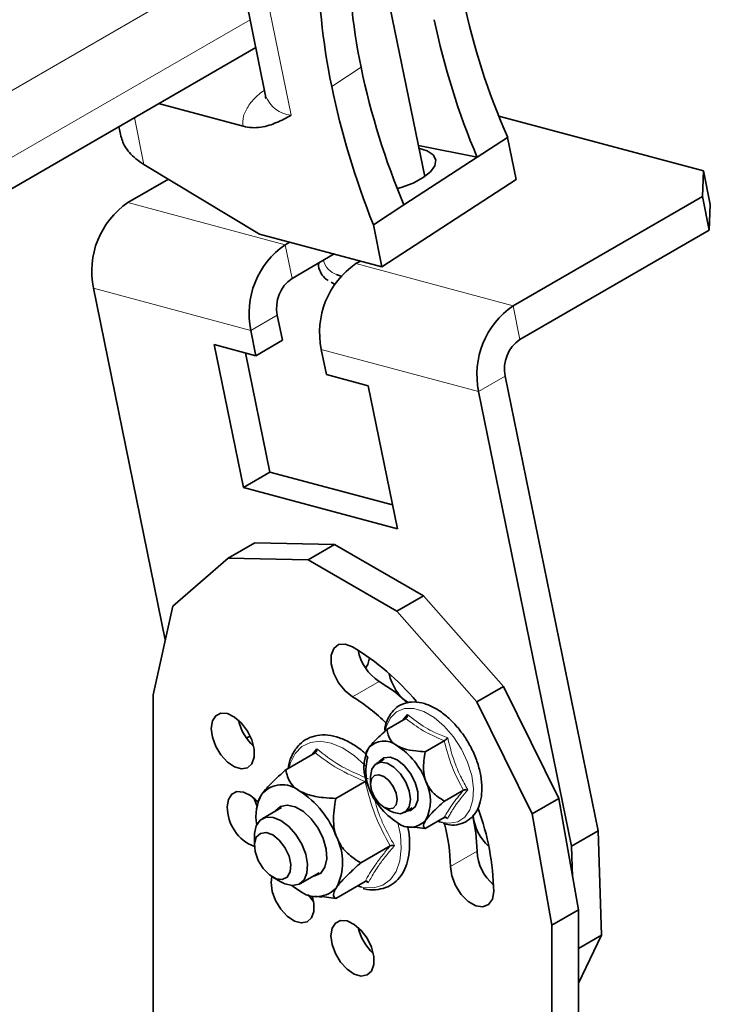
# Model space of a CAD drawing. Units: millimetres. Extents: x -21060 to 64940, y -44257 to -15445.
# Drawn here: x -9185 to -9167, y -16418 to -16392 of the extents above; entities that cross this region are included whole.
import ezdxf

# ---------------------------------------------------------------- set-up
doc = ezdxf.new("R2010")
doc.units = ezdxf.units.MM
doc.layers.get('0').update_dxf_attribs({"color": 250})

msp = doc.modelspace()

# ---------------------------------------------------------------- linework, layer by layer
at = {"color": 7, "linetype": 'Continuous', "lineweight": 35}
for p, q in [((-9174.158, -16396.392), (-9175.551, -16389.585)), ((-9179.082, -16390.863), (-9178.39, -16394.245)), ((-9178.652, -16392.962), (-9218.893, -16416.192)), ((-9181.235, -16394.453), (-9178.989, -16395.055)), ((-9166.747, -16396.243), (-9172.191, -16394.784)), ((-9182.291, -16395.063), (-9182.266, -16395.187)), ((-9172.764, -16395.881), (-9171.953, -16395.354)), ((-9171.953, -16395.354), (-9171.724, -16396.472)), ((-9174.327, -16395.565), (-9172.764, -16395.881)), ((-9174.713, -16397.146), (-9172.764, -16395.881)), ((-9178.55, -16397.92), (-9181.625, -16396.07)), ((-9166.775, -16396.922), (-9166.747, -16396.243)), ((-9166.747, -16396.243), (-9166.564, -16397.137)), ((-9180.975, -16396.461), (-9182.053, -16397.084)), ((-9171.724, -16396.472), (-9175.295, -16398.792)), ((-9171.808, -16399.828), (-9166.775, -16396.922)), ((-9166.592, -16397.817), (-9166.775, -16396.922)), ((-9175.524, -16397.674), (-9174.713, -16397.146)), ((-9166.564, -16397.137), (-9166.592, -16397.817)), ((-9175.524, -16397.674), (-9175.295, -16398.792)), ((-9171.625, -16400.723), (-9166.592, -16397.817)), ((-9175.295, -16398.792), (-9178.55, -16397.92)), ((-9177.749, -16398.134), (-9177.87, -16398.204)), ((-9177.687, -16399.099), (-9176.565, -16398.451)), ((-9175.991, -16398.708), (-9175.87, -16398.638)), ((-9176.393, -16399.044), (-9176.502, -16399)), ((-9182.97, -16399.363), (-9181.058, -16408.71)), ((-9176.555, -16399.256), (-9176.647, -16399.199)), ((-9177.942, -16400.746), (-9178.08, -16400.076)), ((-9178.65, -16401.155), (-9178.787, -16400.484)), ((-9178.65, -16401.155), (-9179.759, -16400.857)), ((-9179.759, -16400.857), (-9178.982, -16404.658)), ((-9177.942, -16400.746), (-9178.65, -16401.155)), ((-9178.275, -16404.25), (-9178.923, -16401.081)), ((-9176.771, -16401.658), (-9176.909, -16400.987)), ((-9175.661, -16401.955), (-9176.771, -16401.658)), ((-9169.544, -16413.79), (-9172.018, -16401.699)), ((-9174.884, -16405.756), (-9175.661, -16401.955)), ((-9170.251, -16414.198), (-9172.725, -16402.108)), ((-9178.275, -16404.25), (-9178.982, -16404.658)), ((-9175.013, -16405.124), (-9178.275, -16404.25)), ((-9178.982, -16404.658), (-9174.884, -16405.756)), ((-9178.68, -16406.129), (-9179.387, -16406.537)), ((-9176.554, -16406.174), (-9178.68, -16406.129)), ((-9176.554, -16406.174), (-9177.261, -16406.582)), ((-9174.194, -16407.537), (-9176.554, -16406.174)), ((-9179.387, -16406.537), (-9180.859, -16407.819)), ((-9177.261, -16406.582), (-9179.387, -16406.537)), ((-9174.901, -16407.945), (-9177.261, -16406.582)), ((-9174.194, -16407.537), (-9174.901, -16407.945)), ((-9172.067, -16409.947), (-9174.194, -16407.537)), ((-9180.859, -16407.819), (-9181.384, -16410.172)), ((-9172.774, -16410.355), (-9174.901, -16407.945)), ((-9172.067, -16409.947), (-9172.774, -16410.355)), ((-9170.596, -16412.927), (-9172.067, -16409.947)), ((-9181.384, -16410.172), (-9181.384, -16421.211)), ((-9171.303, -16413.335), (-9172.774, -16410.355)), ((-9174.66, -16410.804), (-9175.165, -16411.095)), ((-9174.739, -16410.849), (-9174.62, -16410.699)), ((-9173.64, -16411.393), (-9174.144, -16411.684)), ((-9177.071, -16411.713), (-9177.85, -16412.163)), ((-9177.149, -16411.758), (-9177.031, -16411.608)), ((-9175.708, -16411.684), (-9175.717, -16411.706)), ((-9175.24, -16411.882), (-9175.443, -16411.999)), ((-9175.744, -16412.479), (-9176.524, -16412.929)), ((-9175.599, -16412.343), (-9175.599, -16412.547)), ((-9173.13, -16412.708), (-9173.634, -16412.999)), ((-9178.557, -16412.929), (-9178.568, -16412.957)), ((-9170.596, -16412.927), (-9171.303, -16413.335)), ((-9170.07, -16415.887), (-9170.596, -16412.927)), ((-9177.968, -16413.169), (-9178.481, -16413.465)), ((-9175.245, -16413.159), (-9175.068, -16413.261)), ((-9174.693, -16413.299), (-9174.49, -16413.181)), ((-9173.64, -16413.434), (-9174.144, -16413.726)), ((-9173.548, -16413.463), (-9173.62, -16413.428)), ((-9170.777, -16416.296), (-9171.303, -16413.335)), ((-9174.576, -16413.683), (-9174.432, -16413.702)), ((-9174.144, -16413.726), (-9174.431, -16413.691)), ((-9169.544, -16413.79), (-9170.251, -16414.198)), ((-9169.456, -16416.564), (-9169.544, -16413.79)), ((-9178.688, -16413.923), (-9178.688, -16414.178)), ((-9175.081, -16414.189), (-9175.86, -16414.639)), ((-9170.225, -16415.015), (-9170.251, -16414.198)), ((-9178.202, -16415.02), (-9177.981, -16415.148)), ((-9177.481, -16415.197), (-9176.969, -16414.901)), ((-9175.744, -16415.133), (-9176.524, -16415.583)), ((-9175.954, -16415.254), (-9175.832, -16415.285)), ((-9175.652, -16415.161), (-9175.725, -16415.126)), ((-9177.085, -16415.527), (-9176.898, -16415.552)), ((-9176.524, -16415.583), (-9176.897, -16415.538)), ((-9170.07, -16415.887), (-9170.777, -16416.296)), ((-9170.07, -16426.926), (-9170.07, -16415.887)), ((-9170.777, -16427.334), (-9170.777, -16416.296)), ((-9169.456, -16416.564), (-9170.07, -16416.919)), ((-9170.07, -16417.836), (-9169.456, -16416.564))]:
    msp.add_line(p, q, dxfattribs=at)
at = {"color": 8, "linetype": 'Continuous', "lineweight": 18}
for p, q in [((-9177.708, -16394.764), (-9178.377, -16391.494)), ((-9181.088, -16391.768), (-9219.154, -16413.744)), ((-9178.803, -16392.224), (-9218.942, -16415.396)), ((-9176.633, -16393.995), (-9175.851, -16393.487)), ((-9181.625, -16396.07), (-9181.88, -16394.825)), ((-9182.053, -16397.084), (-9177.87, -16398.204)), ((-9177.87, -16398.204), (-9177.687, -16399.099)), ((-9175.991, -16398.708), (-9171.808, -16399.828)), ((-9182.97, -16399.363), (-9178.787, -16400.484)), ((-9171.625, -16400.723), (-9171.808, -16399.828)), ((-9178.08, -16400.076), (-9178.787, -16400.484)), ((-9176.909, -16400.987), (-9172.725, -16402.108)), ((-9172.018, -16401.699), (-9172.725, -16402.108)), ((-9175.374, -16409.815), (-9176.081, -16410.223)), ((-9172.766, -16414.331), (-9173.473, -16414.739))]:
    msp.add_line(p, q, dxfattribs=at)
at = {"color": 7, "linetype": 'Continuous', "lineweight": 35, "flags": 128}
for points in [[(-9174.887, -16396.714), (-9174.782, -16396.683), (-9174.465, -16396.564), (-9174.2, -16396.421), (-9174.003, -16396.264), (-9173.889, -16396.103), (-9173.866, -16395.951), (-9173.934, -16395.816), (-9174.09, -16395.708), (-9174.322, -16395.636)], [(-9176.081, -16408.896), (-9176.277, -16408.823), (-9176.45, -16408.838), (-9176.578, -16408.941), (-9176.647, -16409.118), (-9176.647, -16409.348), (-9176.578, -16409.604), (-9176.45, -16409.855), (-9176.277, -16410.07), (-9176.081, -16410.223)], [(-9175.734, -16409.461), (-9175.668, -16409.365), (-9175.625, -16409.191)], [(-9174.625, -16410.374), (-9174.966, -16410.087), (-9175.374, -16409.815)], [(-9179.837, -16411.065), (-9179.806, -16411.299), (-9179.716, -16411.543), (-9179.577, -16411.771), (-9179.404, -16411.959), (-9179.215, -16412.086), (-9179.032, -16412.138), (-9178.874, -16412.11), (-9178.757, -16412.005), (-9178.696, -16411.833), (-9178.696, -16411.615), (-9178.757, -16411.373), (-9178.874, -16411.134), (-9179.032, -16410.923), (-9179.215, -16410.763), (-9179.404, -16410.673), (-9179.577, -16410.66), (-9179.716, -16410.728), (-9179.806, -16410.868), (-9179.837, -16411.065)], [(-9178.798, -16411.275), (-9178.853, -16411.299), (-9178.895, -16411.328)], [(-9175.599, -16412.343), (-9175.567, -16412.152), (-9175.474, -16412.021), (-9175.333, -16411.966), (-9175.16, -16411.993), (-9174.976, -16412.099), (-9174.803, -16412.272), (-9174.662, -16412.49), (-9174.57, -16412.727), (-9174.538, -16412.955), (-9174.538, -16412.955)], [(-9175.386, -16411.967), (-9175.374, -16411.947), (-9175.249, -16411.848), (-9175.082, -16411.833), (-9174.891, -16411.904), (-9174.701, -16412.053), (-9174.533, -16412.261), (-9174.409, -16412.504), (-9174.343, -16412.752), (-9174.343, -16412.975), (-9174.409, -16413.147), (-9174.533, -16413.246), (-9174.637, -16413.266)], [(-9174.891, -16412.955), (-9174.918, -16413.096), (-9174.995, -16413.184), (-9175.11, -16413.206), (-9175.245, -16413.159), (-9175.38, -16413.05), (-9175.495, -16412.895), (-9175.572, -16412.719), (-9175.599, -16412.547), (-9175.572, -16412.406), (-9175.495, -16412.318), (-9175.38, -16412.296), (-9175.245, -16412.343), (-9175.11, -16412.452), (-9174.995, -16412.607), (-9174.918, -16412.783), (-9174.891, -16412.955)], [(-9178.592, -16413.021), (-9178.606, -16413.006), (-9178.789, -16412.847), (-9178.977, -16412.756), (-9179.151, -16412.744), (-9179.29, -16412.811), (-9179.38, -16412.951), (-9179.411, -16413.149)], [(-9178.703, -16412.912), (-9178.627, -16413.117), (-9178.62, -16413.133)], [(-9178.62, -16413.133), (-9178.635, -16413.096), (-9178.683, -16412.93)], [(-9174.538, -16412.955), (-9174.57, -16413.146), (-9174.662, -16413.277), (-9174.803, -16413.332), (-9174.976, -16413.305), (-9175.068, -16413.261)], [(-9178.13, -16413.26), (-9177.994, -16413.141), (-9177.813, -16413.103), (-9177.604, -16413.15), (-9177.386, -16413.276), (-9177.177, -16413.471), (-9176.996, -16413.717), (-9176.86, -16413.994), (-9176.78, -16414.275), (-9176.763, -16414.536), (-9176.812, -16414.754), (-9176.921, -16414.91), (-9177.082, -16414.989), (-9177.133, -16414.996)], [(-9178.688, -16413.923), (-9178.686, -16413.863), (-9178.639, -16413.653), (-9178.534, -16413.503), (-9178.379, -16413.426), (-9178.19, -16413.43), (-9177.981, -16413.514)], [(-9177.981, -16413.514), (-9177.773, -16413.671), (-9177.583, -16413.886), (-9177.428, -16414.141), (-9177.323, -16414.413), (-9177.276, -16414.677), (-9177.292, -16414.911), (-9177.369, -16415.093), (-9177.5, -16415.207), (-9177.674, -16415.244), (-9177.876, -16415.199), (-9177.981, -16415.148)], [(-9173.811, -16413.533), (-9173.77, -16413.546), (-9173.682, -16413.569)], [(-9172.766, -16414.331), (-9172.798, -16413.841), (-9172.878, -16413.394)], [(-9178.202, -16413.897), (-9178.026, -16414.037), (-9177.875, -16414.233), (-9177.767, -16414.46), (-9177.718, -16414.686), (-9177.735, -16414.882), (-9177.814, -16415.021), (-9177.946, -16415.084), (-9178.113, -16415.062), (-9178.291, -16414.959), (-9178.458, -16414.788), (-9178.59, -16414.573), (-9178.67, -16414.342), (-9178.686, -16414.127), (-9178.637, -16413.957), (-9178.53, -16413.855), (-9178.378, -16413.834), (-9178.202, -16413.897)], [(-9173.473, -16414.739), (-9173.439, -16414.986), (-9173.339, -16415.243), (-9173.186, -16415.48), (-9172.999, -16415.667), (-9172.799, -16415.782), (-9172.612, -16415.811), (-9172.459, -16415.751), (-9172.359, -16415.609), (-9172.324, -16415.403)], [(-9178.227, -16415.005), (-9178.246, -16415.166), (-9178.215, -16415.399), (-9178.125, -16415.643), (-9177.986, -16415.872), (-9177.813, -16416.059), (-9177.624, -16416.186), (-9177.441, -16416.238), (-9177.283, -16416.21), (-9177.166, -16416.105), (-9177.105, -16415.934), (-9177.105, -16415.716), (-9177.152, -16415.515)], [(-9177.693, -16415.243), (-9177.645, -16415.279), (-9177.495, -16415.377)], [(-9177.264, -16415.484), (-9177.252, -16415.498), (-9177.113, -16415.667)], [(-9177.118, -16415.64), (-9177.195, -16415.564), (-9177.263, -16415.484)], [(-9176.655, -16416.577), (-9176.624, -16416.81), (-9176.534, -16417.054), (-9176.395, -16417.282), (-9176.222, -16417.47), (-9176.033, -16417.597), (-9175.85, -16417.649), (-9175.692, -16417.621), (-9175.575, -16417.516), (-9175.514, -16417.345), (-9175.514, -16417.126), (-9175.575, -16416.884), (-9175.692, -16416.645), (-9175.85, -16416.434), (-9176.033, -16416.275), (-9176.222, -16416.184), (-9176.395, -16416.172), (-9176.534, -16416.239), (-9176.624, -16416.379), (-9176.655, -16416.577)]]:
    msp.add_lwpolyline(points, dxfattribs=at)
at = {"color": 8, "linetype": 'Continuous', "lineweight": 18, "flags": 128}
for points in [[(-9173.682, -16413.569), (-9173.511, -16413.587), (-9173.281, -16413.545), (-9173.093, -16413.423), (-9172.955, -16413.227), (-9172.876, -16412.968), (-9172.86, -16412.66), (-9172.908, -16412.32), (-9173.017, -16411.965), (-9173.181, -16411.616), (-9173.392, -16411.29), (-9173.638, -16411.005), (-9173.905, -16410.778), (-9174.18, -16410.619), (-9174.448, -16410.538), (-9174.694, -16410.538), (-9174.905, -16410.621), (-9175.069, -16410.781), (-9175.069, -16410.781)], [(-9175.069, -16410.781), (-9175.178, -16411.009), (-9175.201, -16411.098)], [(-9175.711, -16412.081), (-9175.744, -16412.047), (-9176.039, -16411.782), (-9176.344, -16411.582), (-9176.647, -16411.455), (-9176.936, -16411.405), (-9177.198, -16411.436), (-9177.423, -16411.545), (-9177.602, -16411.728)], [(-9177.602, -16411.728), (-9177.728, -16411.978), (-9177.766, -16412.114)], [(-9175.832, -16415.285), (-9175.792, -16415.293), (-9175.515, -16415.303), (-9175.27, -16415.232), (-9175.067, -16415.086), (-9174.914, -16414.868), (-9174.817, -16414.589), (-9174.781, -16414.259), (-9174.807, -16413.892), (-9174.873, -16413.578)]]:
    msp.add_lwpolyline(points, dxfattribs=at)
at = {"color": 7, "linetype": 'Continuous', "lineweight": 35}
for centre, radius, start, end in [((-9160.821, -16390.322), 15.359, 178.7672, 191.8921), ((-9154.356, -16388.15), 19.967, 191.767, 202.7815), ((-9156.304, -16389.415), 19.967, 191.767, 202.7815), ((-9180.793, -16398.915), 2.223, 124.5342, 191.6307), ((-9176.609, -16400.036), 2.223, 124.5342, 191.6307), ((-9174.731, -16400.539), 2.223, 124.5342, 191.6307), ((-9177.147, -16399.884), 0.953, 124.5342, 191.6307), ((-9170.548, -16401.659), 2.223, 124.5342, 191.6307), ((-9171.085, -16401.507), 0.953, 124.5342, 191.6307), ((-9179.586, -16414.725), 6.801, 40.0275, 58.9763), ((-9174.68, -16408.745), 1.275, 190.8569, 237.0393), ((-9173.865, -16409.355), 1.265, 191.6143, 234.7858), ((-9178.381, -16414.088), 4.497, 44.5381, 59.2456), ((-9177.811, -16410.559), 1.33, 192.4785, 227.5162), ((-9175.239, -16411.952), 0.55, 50.7518, 139.4672), ((-9174.636, -16412.105), 1.141, 153.4364, 206.5636), ((-9175.926, -16413.142), 1.918, 20.2271, 57.362), ((-9175.147, -16412.989), 1.141, 333.4364, 26.5636), ((-9177.947, -16413.277), 0.715, 50.7518, 139.4672), ((-9178.84, -16414.824), 2.494, 20.2271, 57.362), ((-9173.857, -16411.952), 1.918, 200.2271, 237.362), ((-9177.468, -16413.402), 1.18, 150, 190.9022), ((-9178.268, -16413.144), 1.143, 180.2282, 248.4754), ((-9179.13, -16415.525), 6.806, 1.0288, 20.0418), ((-9174.544, -16413.142), 0.55, 230.7518, 319.4672), ((-9171.608, -16413.252), 1.271, 185.2286, 228.268), ((-9177.971, -16414.799), 4.498, 0.7568, 15.4632), ((-9177.827, -16414.625), 1.484, 333.4364, 26.5636), ((-9171.493, -16414.265), 1.275, 182.9614, 229.1358), ((-9177.043, -16414.824), 0.715, 230.7518, 319.4672), ((-9174.629, -16416.07), 1.33, 192.4785, 227.5162)]:
    msp.add_arc(centre, radius, start, end, dxfattribs=at)
at = {"color": 8, "linetype": 'Continuous', "lineweight": 18}
for centre, radius, start, end in [((-9177.627, -16393.95), 0.818, 201.0886, 264.2926), ((-9176.324, -16398.488), 0.542, 193.6754, 250.8058)]:
    msp.add_arc(centre, radius, start, end, dxfattribs=at)
at = {"color": 7, "linetype": 'Continuous', "lineweight": 35}
for centre, major_axis, ratio, start_param, end_param in [((-9166.477, -16396.716), (-7.448, 12.827), 0.578331, 0.771125, 1.044411), ((-9161.397, -16393.417), (-8.843, 11.912), 0.684972, 0.972599, 1.245885), ((-9166.477, -16396.716), (-7.448, 12.827), 0.578331, 1.044411, 1.317698), ((-9180.202, -16395.296), (2.046, -0.147), 0.570525, 3.668517, 3.98511)]:
    msp.add_ellipse(centre, major_axis=major_axis, ratio=ratio, start_param=start_param, end_param=end_param, dxfattribs=at)
at = {"color": 8, "linetype": 'Continuous', "lineweight": 18}
for points, knots in [([(-9178.989, -16395.055), (-9178.994, -16394.966), (-9179.002, -16394.788), (-9178.848, -16394.499), (-9178.652, -16394.263), (-9178.472, -16394.132), (-9178.421, -16394.094)], [0, 0, 0, 0, 0.290258, 0.586366, 0.882474, 1, 1, 1, 1]), ([(-9174.62, -16410.699), (-9174.468, -16410.818), (-9174.249, -16410.989), (-9173.872, -16411.186), (-9173.665, -16411.27), (-9173.548, -16411.318)], [0, 0, 0, 0, 0.499731, 0.7148, 1, 1, 1, 1]), ([(-9173.548, -16411.318), (-9173.486, -16411.563), (-9173.397, -16411.913), (-9173.198, -16412.367), (-9173.079, -16412.579), (-9173.011, -16412.7)], [0, 0, 0, 0, 0.4997308, 0.7147998, 1, 1, 1, 1]), ([(-9177.031, -16411.608), (-9176.835, -16411.761), (-9176.573, -16411.966), (-9176.093, -16412.222), (-9175.828, -16412.331), (-9175.652, -16412.404)], [0, 0, 0, 0, 0.49975, 0.667603, 1, 1, 1, 1]), ([(-9173.64, -16413.434), (-9173.578, -16413.327), (-9173.455, -16413.112), (-9173.238, -16412.843), (-9173.13, -16412.708)], [0, 0, 0, 0, 0.499213, 1, 1, 1, 1]), ([(-9173.011, -16412.7), (-9173.071, -16412.77), (-9173.191, -16412.912), (-9173.312, -16413.074), (-9173.392, -16413.191), (-9173.446, -16413.277), (-9173.499, -16413.369), (-9173.532, -16413.431), (-9173.548, -16413.463)], [0, 0, 0, 0, 0.249361, 0.500666, 0.60786, 0.715275, 0.857474, 1, 1, 1, 1]), ([(-9175.506, -16412.9), (-9175.467, -16413.046), (-9175.401, -16413.297), (-9175.214, -16413.724), (-9175.063, -16413.998), (-9174.963, -16414.18)], [0, 0, 0, 0, 0.31712, 0.546254, 1, 1, 1, 1]), ([(-9175.744, -16415.133), (-9175.707, -16415.065), (-9175.631, -16414.928), (-9175.48, -16414.7), (-9175.298, -16414.454), (-9175.153, -16414.277), (-9175.081, -16414.189)], [0, 0, 0, 0, 0.248736, 0.499216, 0.748586, 1, 1, 1, 1]), ([(-9174.963, -16414.18), (-9175.039, -16414.271), (-9175.192, -16414.454), (-9175.364, -16414.682), (-9175.489, -16414.869), (-9175.579, -16415.02), (-9175.628, -16415.114), (-9175.652, -16415.161)], [0, 0, 0, 0, 0.249379, 0.500691, 0.668143, 0.833795, 1, 1, 1, 1])]:
    msp.add_open_spline(points, degree=3, knots=knots, dxfattribs=at)
at = {"color": 7, "linetype": 'Continuous', "lineweight": 35}
for points, knots in [([(-9178.391, -16394.245), (-9178.389, -16394.273), (-9178.387, -16394.313), (-9178.388, -16394.312), (-9178.388, -16394.311)], [0, 0, 0, 0, 0.690917, 1, 1, 1, 1]), ([(-9178.989, -16395.055), (-9178.908, -16395.071), (-9178.744, -16395.103), (-9178.514, -16395.085), (-9178.299, -16395.035), (-9178.096, -16394.958), (-9177.902, -16394.866), (-9177.773, -16394.798), (-9177.708, -16394.764)], [0, 0, 0, 0, 0.162323, 0.328909, 0.500698, 0.660273, 0.830298, 1, 1, 1, 1]), ([(-9182.263, -16395.186), (-9182.258, -16395.214), (-9182.23, -16395.376), (-9182.157, -16395.567), (-9182.054, -16395.702), (-9182.013, -16395.756)], [0, 0, 0, 0, 0.1110359, 0.6427209, 1, 1, 1, 1]), ([(-9176.973, -16398.687), (-9176.976, -16398.699), (-9176.991, -16398.781), (-9176.941, -16398.927), (-9176.851, -16399.073), (-9176.761, -16399.136), (-9176.73, -16399.157)], [0, 0, 0, 0, 0.069072, 0.449133, 0.814574, 1, 1, 1, 1]), ([(-9173.667, -16413.593), (-9173.611, -16413.608), (-9173.464, -16413.648), (-9173.239, -16413.625), (-9173.012, -16413.529), (-9172.835, -16413.364), (-9172.712, -16413.146), (-9172.643, -16412.881), (-9172.631, -16412.576), (-9172.676, -16412.242), (-9172.777, -16411.896), (-9172.929, -16411.554), (-9173.125, -16411.232), (-9173.357, -16410.943), (-9173.614, -16410.7), (-9173.888, -16410.513), (-9174.169, -16410.393), (-9174.444, -16410.348), (-9174.698, -16410.386), (-9174.913, -16410.496), (-9175.013, -16410.616), (-9175.06, -16410.673)], [0, 0, 0, 0, 0.033543, 0.088526, 0.141317, 0.192336, 0.243236, 0.295671, 0.34983, 0.404772, 0.459702, 0.514505, 0.569259, 0.624083, 0.679081, 0.734395, 0.790107, 0.845875, 0.90043, 0.952673, 1, 1, 1, 1]), ([(-9175.06, -16410.673), (-9175.085, -16410.713), (-9175.154, -16410.825), (-9175.211, -16410.973), (-9175.219, -16411.09), (-9175.221, -16411.111)], [0, 0, 0, 0, 0.320516, 0.883878, 1, 1, 1, 1]), ([(-9174.66, -16410.804), (-9174.654, -16410.799), (-9174.641, -16410.789), (-9174.627, -16410.763), (-9174.619, -16410.733), (-9174.619, -16410.71), (-9174.62, -16410.699), (-9174.62, -16410.699)], [0, 0, 0, 0, 0.236184, 0.471397, 0.732465, 0.992086, 1, 1, 1, 1]), ([(-9175.657, -16411.595), (-9175.656, -16411.593), (-9175.623, -16411.547), (-9175.497, -16411.4), (-9175.309, -16411.223), (-9175.179, -16411.108), (-9175.165, -16411.095)], [0, 0, 0, 0, 0.0142212, 0.3363243, 0.927948, 1, 1, 1, 1]), ([(-9175.165, -16411.095), (-9175.146, -16411.189), (-9175.116, -16411.334), (-9174.979, -16411.473), (-9174.905, -16411.518), (-9174.891, -16411.526)], [0, 0, 0, 0, 0.5991918, 0.9279564, 1, 1, 1, 1]), ([(-9175.709, -16411.763), (-9175.744, -16411.73), (-9175.874, -16411.606), (-9176.118, -16411.449), (-9176.427, -16411.302), (-9176.734, -16411.232), (-9177.024, -16411.24), (-9177.282, -16411.326), (-9177.469, -16411.464), (-9177.595, -16411.613), (-9177.696, -16411.788), (-9177.766, -16411.956), (-9177.782, -16412.094), (-9177.786, -16412.126)], [0, 0, 0, 0, 0.042, 0.157762, 0.274086, 0.390622, 0.505889, 0.617964, 0.72682, 0.79378, 0.855963, 0.967141, 1, 1, 1, 1]), ([(-9173.548, -16411.318), (-9173.548, -16411.318), (-9173.554, -16411.325), (-9173.569, -16411.339), (-9173.593, -16411.36), (-9173.618, -16411.379), (-9173.632, -16411.388), (-9173.64, -16411.393)], [0, 0, 0, 0, 0.007914, 0.267535, 0.528603, 0.763816, 1, 1, 1, 1]), ([(-9177.071, -16411.713), (-9177.065, -16411.708), (-9177.051, -16411.698), (-9177.038, -16411.672), (-9177.03, -16411.642), (-9177.03, -16411.619), (-9177.031, -16411.608), (-9177.031, -16411.608)], [0, 0, 0, 0, 0.236342, 0.471712, 0.732984, 0.992076, 1, 1, 1, 1]), ([(-9175.675, -16411.821), (-9175.686, -16411.813), (-9175.719, -16411.789), (-9175.738, -16411.729), (-9175.68, -16411.633), (-9175.657, -16411.595)], [0, 0, 0, 0, 0.228836, 0.691335, 1, 1, 1, 1]), ([(-9174.891, -16411.526), (-9174.837, -16411.552), (-9174.694, -16411.621), (-9174.427, -16411.667), (-9174.228, -16411.679), (-9174.144, -16411.684)], [0, 0, 0, 0, 0.259124, 0.686785, 1, 1, 1, 1]), ([(-9174.144, -16411.684), (-9174.17, -16411.842), (-9174.211, -16412.087), (-9174.169, -16412.361), (-9174.132, -16412.461), (-9174.126, -16412.479)], [0, 0, 0, 0, 0.599192, 0.927956, 1, 1, 1, 1]), ([(-9175.657, -16412.615), (-9175.677, -16412.549), (-9175.731, -16412.372), (-9175.724, -16412.095), (-9175.69, -16411.903), (-9175.675, -16411.821)], [0, 0, 0, 0, 0.259124, 0.686785, 1, 1, 1, 1]), ([(-9178.49, -16412.812), (-9178.449, -16412.76), (-9178.344, -16412.625), (-9178.107, -16412.393), (-9177.924, -16412.229), (-9177.85, -16412.163)], [0, 0, 0, 0, 0.276137, 0.707601, 1, 1, 1, 1]), ([(-9177.85, -16412.163), (-9177.826, -16412.285), (-9177.787, -16412.473), (-9177.609, -16412.654), (-9177.512, -16412.713), (-9177.495, -16412.724)], [0, 0, 0, 0, 0.599211, 0.927974, 1, 1, 1, 1]), ([(-9175.7, -16412.448), (-9175.708, -16412.454), (-9175.723, -16412.466), (-9175.737, -16412.474), (-9175.744, -16412.479)], [0, 0, 0, 0, 0.4752646, 1, 1, 1, 1]), ([(-9174.126, -16412.479), (-9174.097, -16412.54), (-9174.019, -16412.702), (-9173.839, -16412.872), (-9173.695, -16412.961), (-9173.634, -16412.999)], [0, 0, 0, 0, 0.2591244, 0.6867846, 1, 1, 1, 1]), ([(-9177.495, -16412.724), (-9177.425, -16412.757), (-9177.238, -16412.847), (-9176.891, -16412.907), (-9176.633, -16412.922), (-9176.524, -16412.929)], [0, 0, 0, 0, 0.259139, 0.686808, 1, 1, 1, 1]), ([(-9173.011, -16412.7), (-9173.012, -16412.7), (-9173.022, -16412.697), (-9173.044, -16412.693), (-9173.076, -16412.693), (-9173.106, -16412.697), (-9173.122, -16412.705), (-9173.13, -16412.708)], [0, 0, 0, 0, 0.007914, 0.267535, 0.528603, 0.763816, 1, 1, 1, 1]), ([(-9178.547, -16412.921), (-9178.537, -16412.894), (-9178.525, -16412.862), (-9178.495, -16412.819), (-9178.49, -16412.812)], [0, 0, 0, 0, 0.848327, 1, 1, 1, 1]), ([(-9176.524, -16412.929), (-9176.558, -16413.134), (-9176.61, -16413.453), (-9176.556, -16413.809), (-9176.508, -16413.938), (-9176.5, -16413.961)], [0, 0, 0, 0, 0.599211, 0.927974, 1, 1, 1, 1]), ([(-9173.634, -16412.999), (-9173.648, -16413.012), (-9173.778, -16413.128), (-9173.966, -16413.304), (-9174.092, -16413.451), (-9174.125, -16413.497), (-9174.126, -16413.499)], [0, 0, 0, 0, 0.072052, 0.6636757, 0.9857788, 1, 1, 1, 1]), ([(-9174.126, -16413.499), (-9174.149, -16413.538), (-9174.207, -16413.633), (-9174.188, -16413.694), (-9174.155, -16413.718), (-9174.144, -16413.726)], [0, 0, 0, 0, 0.3086652, 0.7711636, 1, 1, 1, 1]), ([(-9173.548, -16413.463), (-9173.548, -16413.462), (-9173.554, -16413.454), (-9173.569, -16413.441), (-9173.593, -16413.429), (-9173.618, -16413.425), (-9173.632, -16413.431), (-9173.64, -16413.434)], [0, 0, 0, 0, 0.007914, 0.267535, 0.528603, 0.763816, 1, 1, 1, 1]), ([(-9175.8, -16415.32), (-9175.79, -16415.324), (-9175.676, -16415.361), (-9175.47, -16415.362), (-9175.196, -16415.313), (-9174.964, -16415.181), (-9174.78, -16414.987), (-9174.65, -16414.739), (-9174.572, -16414.442), (-9174.555, -16414.103), (-9174.571, -16413.837), (-9174.61, -16413.686), (-9174.615, -16413.662)], [0, 0, 0, 0, 0.012887, 0.137621, 0.259683, 0.377884, 0.494179, 0.611054, 0.730935, 0.853593, 0.977487, 1, 1, 1, 1]), ([(-9176.5, -16413.961), (-9176.462, -16414.041), (-9176.393, -16414.187), (-9176.247, -16414.354), (-9176.075, -16414.506), (-9175.94, -16414.59), (-9175.86, -16414.639)], [0, 0, 0, 0, 0.258807, 0.470149, 0.687209, 1, 1, 1, 1]), ([(-9174.963, -16414.18), (-9174.963, -16414.18), (-9174.973, -16414.177), (-9174.995, -16414.174), (-9175.027, -16414.173), (-9175.058, -16414.178), (-9175.073, -16414.185), (-9175.081, -16414.189)], [0, 0, 0, 0, 0.007924, 0.267016, 0.528288, 0.763658, 1, 1, 1, 1]), ([(-9175.86, -16414.639), (-9175.898, -16414.672), (-9175.972, -16414.738), (-9176.097, -16414.854), (-9176.234, -16414.985), (-9176.354, -16415.11), (-9176.443, -16415.212), (-9176.481, -16415.263), (-9176.5, -16415.288)], [0, 0, 0, 0, 0.145726, 0.291904, 0.505576, 0.723694, 0.860393, 1, 1, 1, 1]), ([(-9176.5, -16415.288), (-9176.504, -16415.295), (-9176.528, -16415.328), (-9176.559, -16415.384), (-9176.586, -16415.455), (-9176.586, -16415.517), (-9176.56, -16415.558), (-9176.534, -16415.576), (-9176.524, -16415.583)], [0, 0, 0, 0, 0.037068, 0.191655, 0.350441, 0.595381, 0.846563, 1, 1, 1, 1]), ([(-9175.652, -16415.161), (-9175.652, -16415.161), (-9175.659, -16415.153), (-9175.673, -16415.139), (-9175.697, -16415.127), (-9175.722, -16415.123), (-9175.737, -16415.13), (-9175.744, -16415.133)], [0, 0, 0, 0, 0.007924, 0.267016, 0.528288, 0.763658, 1, 1, 1, 1])]:
    msp.add_open_spline(points, degree=3, knots=knots, dxfattribs=at)
at = {"color": 8, "linetype": 'Continuous', "lineweight": 18}
for points in [[(-9173.64, -16411.393), (-9173.833, -16411.308), (-9174.22, -16411.139), (-9174.514, -16410.915), (-9174.66, -16410.804)], [(-9173.13, -16412.708), (-9173.238, -16412.503), (-9173.455, -16412.091), (-9173.578, -16411.626), (-9173.64, -16411.393)], [(-9175.744, -16412.479), (-9175.996, -16412.369), (-9176.5, -16412.149), (-9176.881, -16411.858), (-9177.071, -16411.713)], [(-9175.081, -16414.189), (-9175.222, -16413.922), (-9175.505, -16413.387), (-9175.665, -16412.782), (-9175.744, -16412.479)]]:
    msp.add_open_spline(points, degree=3, dxfattribs=at)

doc.saveas('drawing.dxf')
